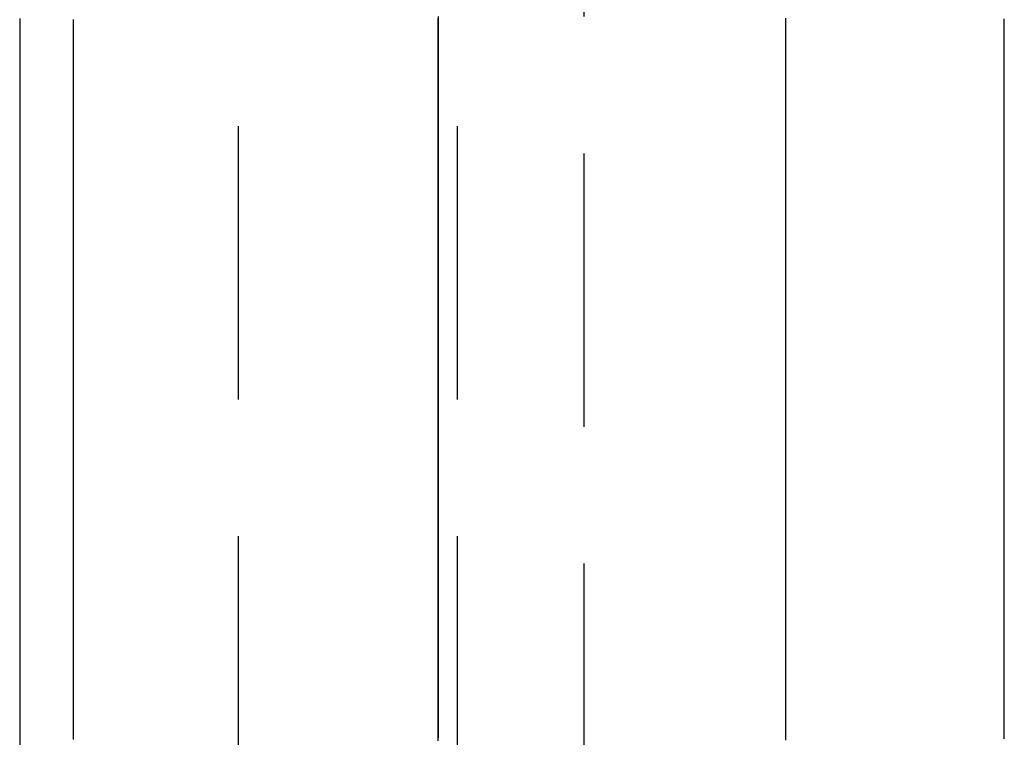
# Model space of a CAD drawing. Extents: x -59 to 224, y -174 to 335.
# Drawn here: x 206 to 216, y 180 to 186 of the extents above; entities that cross this region are included whole.
import ezdxf

# ---------------------------------------------------------------- set-up
doc = ezdxf.new("R2010")
doc.units = 0
doc.header["$LTSCALE"] = 10
doc.linetypes.add('VERDECKT', pattern=[0.375, 0.25, -0.125])
doc.layers.get('0').update_dxf_attribs({"linetype": 'CONTINUOUS'})
doc.layers.add('STEMPEL', color=3, linetype='CONTINUOUS')

# ---------------------------------------------------------------- blocks, each defined once
blk = doc.blocks.new('A$C829FA780')
at = {"color": 1, "linetype": 'VERDECKT', "extrusion": (-2e-16, 1, -2e-16)}
for p, q in [((58.5, 119), (58.5, 211)), ((61.6586, 130), (61.6586, 200)), ((60.5, 196.5), (60.5, 133.5))]:
    blk.add_line(p, q, dxfattribs=at)
at = {"color": 3}
for points in [[(56.99, 186.223, 0), (56.99, 186.12, 0), (56.99, 186.017, 0), (56.99, 185.914, 0), (56.99, 185.811, 0), (56.99, 185.708, 0), (56.99, 185.605, 0), (56.99, 185.501, 0), (56.99, 185.398, 0), (56.99, 185.294, 0), (56.99, 185.19, 0), (56.99, 185.086, 0), (56.99, 184.982, 0), (56.99, 184.878, 0), (56.99, 184.774, 0), (56.99, 184.669, 0), (56.99, 184.565, 0), (56.99, 184.46, 0), (56.99, 184.355, 0), (56.99, 184.25, 0), (56.99, 184.145, 0), (56.99, 184.04, 0), (56.99, 183.935, 0), (56.99, 183.83, 0), (56.99, 183.724, 0), (56.99, 183.619, 0), (56.99, 183.513, 0), (56.99, 183.407, 0), (56.99, 183.301, 0), (56.99, 183.195, 0), (56.99, 183.089, 0), (56.99, 182.983, 0), (56.99, 182.877, 0), (56.99, 182.77, 0), (56.99, 182.664, 0), (56.99, 182.557, 0), (56.99, 182.451, 0), (56.99, 182.344, 0), (56.99, 182.237, 0), (56.99, 182.13, 0), (56.99, 182.023, 0), (56.99, 181.915, 0), (56.99, 181.808, 0), (56.99, 181.7, 0), (56.99, 181.593, 0), (56.99, 181.485, 0), (56.99, 181.378, 0), (56.99, 181.27, 0), (56.99, 181.162, 0), (56.99, 181.054, 0), (56.99, 180.946, 0), (56.99, 180.837, 0), (56.99, 180.729, 0), (56.99, 180.621, 0), (56.99, 180.512, 0), (56.99, 180.404, 0), (56.99, 180.295, 0), (56.99, 180.186, 0), (56.99, 180.077, 0), (56.99, 179.968, 0), (56.99, 179.859, 0), (56.99, 179.75, 0), (56.99, 179.641, 0)], [(56.5, 186.232, 0), (56.5, 186.134, 0), (56.5, 186.037, 0), (56.5, 185.939, 0), (56.5, 185.841, 0), (56.5, 185.743, 0), (56.5, 185.645, 0), (56.5, 185.546, 0), (56.5, 185.448, 0), (56.5, 185.349, 0), (56.5, 185.251, 0), (56.5, 185.152, 0), (56.5, 185.053, 0), (56.5, 184.954, 0), (56.5, 184.855, 0), (56.5, 184.756, 0), (56.5, 184.657, 0), (56.5, 184.557, 0), (56.5, 184.458, 0), (56.5, 184.358, 0), (56.5, 184.259, 0), (56.5, 184.159, 0), (56.5, 184.059, 0), (56.5, 183.959, 0), (56.5, 183.859, 0), (56.5, 183.759, 0), (56.5, 183.658, 0), (56.5, 183.558, 0), (56.5, 183.457, 0), (56.5, 183.357, 0), (56.5, 183.256, 0), (56.5, 183.155, 0), (56.5, 183.054, 0), (56.5, 182.953, 0), (56.5, 182.852, 0), (56.5, 182.751, 0), (56.5, 182.65, 0), (56.5, 182.548, 0), (56.5, 182.447, 0), (56.5, 182.345, 0), (56.5, 182.244, 0), (56.5, 182.142, 0), (56.5, 182.04, 0), (56.5, 181.938, 0), (56.5, 181.836, 0), (56.5, 181.734, 0), (56.5, 181.632, 0), (56.5, 181.529, 0), (56.5, 181.427, 0), (56.5, 181.325, 0), (56.5, 181.222, 0), (56.5, 181.119, 0), (56.5, 181.017, 0), (56.5, 180.914, 0), (56.5, 180.811, 0), (56.5, 180.708, 0), (56.5, 180.605, 0), (56.5, 180.502, 0), (56.5, 180.398, 0), (56.5, 180.295, 0), (56.5, 180.191, 0), (56.5, 180.088, 0), (56.5, 179.984, 0), (56.5, 179.881, 0), (56.5, 179.777, 0), (56.5, 179.673, 0), (56.5, 179.569, 0)], [(65.5, 179.648, 0), (65.5, 179.671, 0), (65.5, 179.694, 0), (65.5, 179.718, 0), (65.5, 179.741, 0), (65.5, 179.764, 0), (65.5, 179.788, 0), (65.5, 179.811, 0), (65.5, 179.834, 0), (65.5, 179.858, 0), (65.5, 179.881, 0), (65.5, 179.904, 0), (65.5, 179.928, 0), (65.5, 179.951, 0), (65.5, 179.974, 0), (65.5, 179.997, 0), (65.5, 180.021, 0), (65.5, 180.044, 0), (65.5, 180.067, 0), (65.5, 180.091, 0), (65.5, 180.114, 0), (65.5, 180.137, 0), (65.5, 180.16, 0), (65.5, 180.184, 0), (65.5, 180.207, 0), (65.5, 180.23, 0), (65.5, 180.253, 0), (65.5, 180.277, 0), (65.5, 180.3, 0), (65.5, 180.323, 0), (65.5, 180.346, 0), (65.5, 180.37, 0), (65.5, 180.393, 0), (65.5, 180.416, 0), (65.5, 180.439, 0), (65.5, 180.462, 0), (65.5, 180.486, 0), (65.5, 180.509, 0), (65.5, 180.532, 0), (65.5, 180.555, 0), (65.5, 180.578, 0), (65.5, 180.601, 0), (65.5, 180.625, 0), (65.5, 180.648, 0), (65.5, 180.671, 0), (65.5, 180.694, 0), (65.5, 180.717, 0), (65.5, 180.74, 0), (65.5, 180.764, 0), (65.5, 180.787, 0), (65.5, 180.81, 0), (65.5, 180.833, 0), (65.5, 180.856, 0), (65.5, 180.879, 0), (65.5, 180.902, 0), (65.5, 180.926, 0), (65.5, 180.949, 0), (65.5, 180.972, 0), (65.5, 180.995, 0), (65.5, 181.018, 0), (65.5, 181.041, 0), (65.5, 181.064, 0), (65.5, 181.087, 0), (65.5, 181.11, 0), (65.5, 181.133, 0), (65.5, 181.156, 0), (65.5, 181.18, 0), (65.5, 181.203, 0), (65.5, 181.226, 0), (65.5, 181.249, 0), (65.5, 181.272, 0), (65.5, 181.295, 0), (65.5, 181.318, 0), (65.5, 181.341, 0), (65.5, 181.364, 0), (65.5, 181.387, 0), (65.5, 181.41, 0), (65.5, 181.433, 0), (65.5, 181.456, 0), (65.5, 181.479, 0), (65.5, 181.502, 0), (65.5, 181.525, 0), (65.5, 181.548, 0), (65.5, 181.571, 0), (65.5, 181.594, 0), (65.5, 181.617, 0), (65.5, 181.64, 0), (65.5, 181.663, 0), (65.5, 181.686, 0), (65.5, 181.709, 0), (65.5, 181.732, 0), (65.5, 181.755, 0), (65.5, 181.778, 0), (65.5, 181.801, 0), (65.5, 181.823, 0), (65.5, 181.846, 0), (65.5, 181.869, 0), (65.5, 181.892, 0), (65.5, 181.915, 0), (65.5, 181.938, 0), (65.5, 181.961, 0), (65.5, 181.984, 0), (65.5, 182.007, 0), (65.5, 182.03, 0), (65.5, 182.053, 0), (65.5, 182.075, 0), (65.5, 182.098, 0), (65.5, 182.121, 0), (65.5, 182.144, 0), (65.5, 182.167, 0), (65.5, 182.19, 0), (65.5, 182.213, 0), (65.5, 182.235, 0), (65.5, 182.258, 0), (65.5, 182.281, 0), (65.5, 182.304, 0), (65.5, 182.327, 0), (65.5, 182.35, 0), (65.5, 182.372, 0), (65.5, 182.395, 0), (65.5, 182.418, 0), (65.5, 182.441, 0), (65.5, 182.464, 0), (65.5, 182.486, 0), (65.5, 182.509, 0), (65.5, 182.532, 0), (65.5, 182.555, 0), (65.5, 182.577, 0), (65.5, 182.6, 0), (65.5, 182.623, 0), (65.5, 182.646, 0), (65.5, 182.668, 0), (65.5, 182.691, 0), (65.5, 182.714, 0), (65.5, 182.737, 0), (65.5, 182.759, 0), (65.5, 182.782, 0), (65.5, 182.805, 0), (65.5, 182.827, 0), (65.5, 182.85, 0), (65.5, 182.873, 0), (65.5, 182.896, 0), (65.5, 182.918, 0), (65.5, 182.941, 0), (65.5, 182.964, 0), (65.5, 182.986, 0), (65.5, 183.009, 0), (65.5, 183.032, 0), (65.5, 183.054, 0), (65.5, 183.077, 0), (65.5, 183.099, 0), (65.5, 183.122, 0), (65.5, 183.145, 0), (65.5, 183.167, 0), (65.5, 183.19, 0), (65.5, 183.213, 0), (65.5, 183.235, 0), (65.5, 183.258, 0), (65.5, 183.28, 0), (65.5, 183.303, 0), (65.5, 183.326, 0), (65.5, 183.348, 0), (65.5, 183.371, 0), (65.5, 183.393, 0), (65.5, 183.416, 0), (65.5, 183.438, 0), (65.5, 183.461, 0), (65.5, 183.483, 0), (65.5, 183.506, 0), (65.5, 183.529, 0), (65.5, 183.551, 0), (65.5, 183.574, 0), (65.5, 183.596, 0), (65.5, 183.619, 0), (65.5, 183.641, 0), (65.5, 183.664, 0), (65.5, 183.686, 0), (65.5, 183.709, 0), (65.5, 183.731, 0), (65.5, 183.753, 0), (65.5, 183.776, 0), (65.5, 183.798, 0), (65.5, 183.821, 0), (65.5, 183.843, 0), (65.5, 183.866, 0), (65.5, 183.888, 0), (65.5, 183.911, 0), (65.5, 183.933, 0), (65.5, 183.955, 0), (65.5, 183.978, 0), (65.5, 184, 0), (65.5, 184.023, 0), (65.5, 184.045, 0), (65.5, 184.067, 0), (65.5, 184.09, 0), (65.5, 184.112, 0), (65.5, 184.135, 0), (65.5, 184.157, 0), (65.5, 184.179, 0), (65.5, 184.202, 0), (65.5, 184.224, 0), (65.5, 184.246, 0), (65.5, 184.269, 0), (65.5, 184.291, 0), (65.5, 184.313, 0), (65.5, 184.336, 0), (65.5, 184.358, 0), (65.5, 184.38, 0), (65.5, 184.403, 0), (65.5, 184.425, 0), (65.5, 184.447, 0), (65.5, 184.469, 0), (65.5, 184.492, 0), (65.5, 184.514, 0), (65.5, 184.536, 0), (65.5, 184.558, 0), (65.5, 184.581, 0), (65.5, 184.603, 0), (65.5, 184.625, 0), (65.5, 184.647, 0), (65.5, 184.67, 0), (65.5, 184.692, 0), (65.5, 184.714, 0), (65.5, 184.736, 0), (65.5, 184.758, 0), (65.5, 184.781, 0), (65.5, 184.803, 0), (65.5, 184.825, 0), (65.5, 184.847, 0), (65.5, 184.869, 0), (65.5, 184.891, 0), (65.5, 184.914, 0), (65.5, 184.936, 0), (65.5, 184.958, 0), (65.5, 184.98, 0), (65.5, 185.002, 0), (65.5, 185.024, 0), (65.5, 185.046, 0), (65.5, 185.068, 0), (65.5, 185.09, 0), (65.5, 185.113, 0), (65.5, 185.135, 0), (65.5, 185.157, 0), (65.5, 185.179, 0), (65.5, 185.201, 0), (65.5, 185.223, 0), (65.5, 185.245, 0), (65.5, 185.267, 0), (65.5, 185.289, 0), (65.5, 185.311, 0), (65.5, 185.333, 0), (65.5, 185.355, 0), (65.5, 185.377, 0), (65.5, 185.399, 0), (65.5, 185.421, 0), (65.5, 185.443, 0), (65.5, 185.465, 0), (65.5, 185.487, 0), (65.5, 185.509, 0), (65.5, 185.531, 0), (65.5, 185.553, 0), (65.5, 185.575, 0), (65.5, 185.597, 0), (65.5, 185.619, 0), (65.5, 185.641, 0), (65.5, 185.663, 0), (65.5, 185.685, 0), (65.5, 185.707, 0), (65.5, 185.728, 0), (65.5, 185.75, 0), (65.5, 185.772, 0), (65.5, 185.794, 0), (65.5, 185.816, 0), (65.5, 185.838, 0), (65.5, 185.86, 0), (65.5, 185.882, 0), (65.5, 185.903, 0), (65.5, 185.925, 0), (65.5, 185.947, 0), (65.5, 185.969, 0), (65.5, 185.991, 0), (65.5, 186.013, 0), (65.5, 186.034, 0), (65.5, 186.056, 0), (65.5, 186.078, 0), (65.5, 186.1, 0), (65.5, 186.121, 0), (65.5, 186.143, 0), (65.5, 186.165, 0), (65.5, 186.187, 0), (65.5, 186.209, 0), (65.5, 186.23, 0)]]:
    blk.add_polyline3d(points, dxfattribs=at)
at = {"color": 1}
for points in [[(63.5, 186.224, 0), (63.5, 186.194, 0), (63.5, 186.164, 0), (63.5, 186.135, 0), (63.5, 186.105, 0), (63.5, 186.075, 0), (63.5, 186.045, 0), (63.5, 186.015, 0), (63.5, 185.985, 0), (63.5, 185.955, 0), (63.5, 185.925, 0), (63.5, 185.895, 0), (63.5, 185.866, 0), (63.5, 185.836, 0), (63.5, 185.806, 0), (63.5, 185.776, 0), (63.5, 185.746, 0), (63.5, 185.716, 0), (63.5, 185.686, 0), (63.5, 185.656, 0), (63.5, 185.626, 0), (63.5, 185.596, 0), (63.5, 185.566, 0), (63.5, 185.536, 0), (63.5, 185.506, 0), (63.5, 185.475, 0), (63.5, 185.445, 0), (63.5, 185.415, 0), (63.5, 185.385, 0), (63.5, 185.355, 0), (63.5, 185.325, 0), (63.5, 185.295, 0), (63.5, 185.265, 0), (63.5, 185.234, 0), (63.5, 185.204, 0), (63.5, 185.174, 0), (63.5, 185.144, 0), (63.5, 185.114, 0), (63.5, 185.084, 0), (63.5, 185.053, 0), (63.5, 185.023, 0), (63.5, 184.993, 0), (63.5, 184.963, 0), (63.5, 184.932, 0), (63.5, 184.902, 0), (63.5, 184.872, 0), (63.5, 184.842, 0), (63.5, 184.811, 0), (63.5, 184.781, 0), (63.5, 184.751, 0), (63.5, 184.72, 0), (63.5, 184.69, 0), (63.5, 184.66, 0), (63.5, 184.629, 0), (63.5, 184.599, 0), (63.5, 184.568, 0), (63.5, 184.538, 0), (63.5, 184.508, 0), (63.5, 184.477, 0), (63.5, 184.447, 0), (63.5, 184.416, 0), (63.5, 184.386, 0), (63.5, 184.355, 0), (63.5, 184.325, 0), (63.5, 184.295, 0), (63.5, 184.264, 0), (63.5, 184.234, 0), (63.5, 184.203, 0), (63.5, 184.173, 0), (63.5, 184.142, 0), (63.5, 184.112, 0), (63.5, 184.081, 0), (63.5, 184.05, 0), (63.5, 184.02, 0), (63.5, 183.989, 0), (63.5, 183.959, 0), (63.5, 183.928, 0), (63.5, 183.898, 0), (63.5, 183.867, 0), (63.5, 183.836, 0), (63.5, 183.806, 0), (63.5, 183.775, 0), (63.5, 183.744, 0), (63.5, 183.714, 0), (63.5, 183.683, 0), (63.5, 183.653, 0), (63.5, 183.622, 0), (63.5, 183.591, 0), (63.5, 183.561, 0), (63.5, 183.53, 0), (63.5, 183.499, 0), (63.5, 183.468, 0), (63.5, 183.438, 0), (63.5, 183.407, 0), (63.5, 183.376, 0), (63.5, 183.346, 0), (63.5, 183.315, 0), (63.5, 183.284, 0), (63.5, 183.253, 0), (63.5, 183.222, 0), (63.5, 183.192, 0), (63.5, 183.161, 0), (63.5, 183.13, 0), (63.5, 183.099, 0), (63.5, 183.068, 0), (63.5, 183.038, 0), (63.5, 183.007, 0), (63.5, 182.976, 0), (63.5, 182.945, 0), (63.5, 182.914, 0), (63.5, 182.883, 0), (63.5, 182.853, 0), (63.5, 182.822, 0), (63.5, 182.791, 0), (63.5, 182.76, 0), (63.5, 182.729, 0), (63.5, 182.698, 0), (63.5, 182.667, 0), (63.5, 182.636, 0), (63.5, 182.605, 0), (63.5, 182.574, 0), (63.5, 182.543, 0), (63.5, 182.512, 0), (63.5, 182.481, 0), (63.5, 182.45, 0), (63.5, 182.419, 0), (63.5, 182.388, 0), (63.5, 182.357, 0), (63.5, 182.326, 0), (63.5, 182.295, 0), (63.5, 182.264, 0), (63.5, 182.233, 0), (63.5, 182.202, 0), (63.5, 182.171, 0), (63.5, 182.14, 0), (63.5, 182.108, 0), (63.5, 182.077, 0), (63.5, 182.046, 0), (63.5, 182.015, 0), (63.5, 181.984, 0), (63.5, 181.953, 0), (63.5, 181.921, 0), (63.5, 181.89, 0), (63.5, 181.859, 0), (63.5, 181.828, 0), (63.5, 181.797, 0), (63.5, 181.765, 0), (63.5, 181.734, 0), (63.5, 181.703, 0), (63.5, 181.672, 0), (63.5, 181.64, 0), (63.5, 181.609, 0), (63.5, 181.578, 0), (63.5, 181.546, 0), (63.5, 181.515, 0), (63.5, 181.484, 0), (63.5, 181.452, 0), (63.5, 181.421, 0), (63.5, 181.39, 0), (63.5, 181.358, 0), (63.5, 181.327, 0), (63.5, 181.295, 0), (63.5, 181.264, 0), (63.5, 181.232, 0), (63.5, 181.201, 0), (63.5, 181.17, 0), (63.5, 181.138, 0), (63.5, 181.107, 0), (63.5, 181.075, 0), (63.5, 181.044, 0), (63.5, 181.012, 0), (63.5, 180.981, 0), (63.5, 180.949, 0), (63.5, 180.917, 0), (63.5, 180.886, 0), (63.5, 180.854, 0), (63.5, 180.823, 0), (63.5, 180.791, 0), (63.5, 180.759, 0), (63.5, 180.728, 0), (63.5, 180.696, 0), (63.5, 180.665, 0), (63.5, 180.633, 0), (63.5, 180.601, 0), (63.5, 180.57, 0), (63.5, 180.538, 0), (63.5, 180.506, 0), (63.5, 180.474, 0), (63.5, 180.443, 0), (63.5, 180.411, 0), (63.5, 180.379, 0), (63.5, 180.348, 0), (63.5, 180.316, 0), (63.5, 180.284, 0), (63.5, 180.252, 0), (63.5, 180.22, 0), (63.5, 180.189, 0), (63.5, 180.157, 0), (63.5, 180.125, 0), (63.5, 180.093, 0), (63.5, 180.061, 0), (63.5, 180.029, 0), (63.5, 179.997, 0), (63.5, 179.966, 0), (63.5, 179.934, 0), (63.5, 179.902, 0), (63.5, 179.87, 0), (63.5, 179.838, 0), (63.5, 179.806, 0), (63.5, 179.774, 0), (63.5, 179.742, 0), (63.5, 179.71, 0), (63.5, 179.678, 0), (63.5, 179.646, 0)], [(63.5, 186.237, 0), (63.5, 186.206, 0), (63.5, 186.174, 0), (63.5, 186.143, 0), (63.5, 186.112, 0), (63.5, 186.081, 0), (63.5, 186.049, 0), (63.5, 186.018, 0), (63.5, 185.987, 0), (63.5, 185.955, 0), (63.5, 185.924, 0), (63.5, 185.893, 0), (63.5, 185.861, 0), (63.5, 185.83, 0), (63.5, 185.798, 0), (63.5, 185.767, 0), (63.5, 185.736, 0), (63.5, 185.704, 0), (63.5, 185.673, 0), (63.5, 185.641, 0), (63.5, 185.61, 0), (63.5, 185.578, 0), (63.5, 185.547, 0), (63.5, 185.515, 0), (63.5, 185.484, 0), (63.5, 185.452, 0), (63.5, 185.421, 0), (63.5, 185.389, 0), (63.5, 185.358, 0), (63.5, 185.326, 0), (63.5, 185.295, 0), (63.5, 185.263, 0), (63.5, 185.232, 0), (63.5, 185.2, 0), (63.5, 185.168, 0), (63.5, 185.137, 0), (63.5, 185.105, 0), (63.5, 185.073, 0), (63.5, 185.042, 0), (63.5, 185.01, 0), (63.5, 184.978, 0), (63.5, 184.947, 0), (63.5, 184.915, 0), (63.5, 184.883, 0), (63.5, 184.851, 0), (63.5, 184.82, 0), (63.5, 184.788, 0), (63.5, 184.756, 0), (63.5, 184.724, 0), (63.5, 184.693, 0), (63.5, 184.661, 0), (63.5, 184.629, 0), (63.5, 184.597, 0), (63.5, 184.565, 0), (63.5, 184.534, 0), (63.5, 184.502, 0), (63.5, 184.47, 0), (63.5, 184.438, 0), (63.5, 184.406, 0), (63.5, 184.374, 0), (63.5, 184.342, 0), (63.5, 184.31, 0), (63.5, 184.278, 0), (63.5, 184.246, 0), (63.5, 184.215, 0), (63.5, 184.183, 0), (63.5, 184.151, 0), (63.5, 184.119, 0), (63.5, 184.087, 0), (63.5, 184.055, 0), (63.5, 184.023, 0), (63.5, 183.991, 0), (63.5, 183.959, 0), (63.5, 183.927, 0), (63.5, 183.894, 0), (63.5, 183.862, 0), (63.5, 183.83, 0), (63.5, 183.798, 0), (63.5, 183.766, 0), (63.5, 183.734, 0), (63.5, 183.702, 0), (63.5, 183.67, 0), (63.5, 183.638, 0), (63.5, 183.606, 0), (63.5, 183.573, 0), (63.5, 183.541, 0), (63.5, 183.509, 0), (63.5, 183.477, 0), (63.5, 183.445, 0), (63.5, 183.413, 0), (63.5, 183.38, 0), (63.5, 183.348, 0), (63.5, 183.316, 0), (63.5, 183.284, 0), (63.5, 183.252, 0), (63.5, 183.219, 0), (63.5, 183.187, 0), (63.5, 183.155, 0), (63.5, 183.122, 0), (63.5, 183.09, 0), (63.5, 183.058, 0), (63.5, 183.026, 0), (63.5, 182.993, 0), (63.5, 182.961, 0), (63.5, 182.929, 0), (63.5, 182.896, 0), (63.5, 182.864, 0), (63.5, 182.832, 0), (63.5, 182.799, 0), (63.5, 182.767, 0), (63.5, 182.734, 0), (63.5, 182.702, 0), (63.5, 182.67, 0), (63.5, 182.637, 0), (63.5, 182.605, 0), (63.5, 182.572, 0), (63.5, 182.54, 0), (63.5, 182.507, 0), (63.5, 182.475, 0), (63.5, 182.443, 0), (63.5, 182.41, 0), (63.5, 182.377, 0), (63.5, 182.345, 0), (63.5, 182.312, 0), (63.5, 182.28, 0), (63.5, 182.247, 0), (63.5, 182.215, 0), (63.5, 182.182, 0), (63.5, 182.15, 0), (63.5, 182.117, 0), (63.5, 182.084, 0), (63.5, 182.052, 0), (63.5, 182.019, 0), (63.5, 181.986, 0), (63.5, 181.954, 0), (63.5, 181.921, 0), (63.5, 181.888, 0), (63.5, 181.856, 0), (63.5, 181.823, 0), (63.5, 181.79, 0), (63.5, 181.758, 0), (63.5, 181.725, 0), (63.5, 181.692, 0), (63.5, 181.659, 0), (63.5, 181.626, 0), (63.5, 181.594, 0), (63.5, 181.561, 0), (63.5, 181.528, 0), (63.5, 181.495, 0), (63.5, 181.462, 0), (63.5, 181.429, 0), (63.5, 181.397, 0), (63.5, 181.364, 0), (63.5, 181.331, 0), (63.5, 181.298, 0), (63.5, 181.265, 0), (63.5, 181.232, 0), (63.5, 181.199, 0), (63.5, 181.166, 0), (63.5, 181.133, 0), (63.5, 181.1, 0), (63.5, 181.067, 0), (63.5, 181.034, 0), (63.5, 181.001, 0), (63.5, 180.968, 0), (63.5, 180.935, 0), (63.5, 180.902, 0), (63.5, 180.869, 0), (63.5, 180.836, 0), (63.5, 180.803, 0), (63.5, 180.77, 0), (63.5, 180.736, 0), (63.5, 180.703, 0), (63.5, 180.67, 0), (63.5, 180.637, 0), (63.5, 180.604, 0), (63.5, 180.571, 0), (63.5, 180.537, 0), (63.5, 180.504, 0), (63.5, 180.471, 0), (63.5, 180.438, 0), (63.5, 180.404, 0), (63.5, 180.371, 0), (63.5, 180.338, 0), (63.5, 180.305, 0), (63.5, 180.271, 0), (63.5, 180.238, 0), (63.5, 180.205, 0), (63.5, 180.171, 0), (63.5, 180.138, 0), (63.5, 180.105, 0), (63.5, 180.071, 0), (63.5, 180.038, 0), (63.5, 180.005, 0), (63.5, 179.971, 0), (63.5, 179.938, 0), (63.5, 179.904, 0), (63.5, 179.871, 0), (63.5, 179.837, 0), (63.5, 179.804, 0), (63.5, 179.77, 0), (63.5, 179.737, 0), (63.5, 179.703, 0), (63.5, 179.67, 0), (63.5, 179.636, 0)], [(60.3247, 179.63, 0), (60.3247, 179.666, 0), (60.3247, 179.703, 0), (60.3247, 179.739, 0), (60.3247, 179.775, 0), (60.3247, 179.81, 0), (60.3247, 179.846, 0), (60.3247, 179.882, 0), (60.3247, 179.918, 0), (60.3247, 179.954, 0), (60.3247, 179.99, 0), (60.3247, 180.026, 0), (60.3247, 180.062, 0), (60.3247, 180.098, 0), (60.3247, 180.134, 0), (60.3247, 180.17, 0), (60.3247, 180.206, 0), (60.3247, 180.242, 0), (60.3247, 180.277, 0), (60.3247, 180.313, 0), (60.3247, 180.349, 0), (60.3247, 180.385, 0), (60.3247, 180.421, 0), (60.3247, 180.456, 0), (60.3247, 180.492, 0), (60.3248, 180.528, 0), (60.3248, 180.564, 0), (60.3248, 180.6, 0), (60.3248, 180.635, 0), (60.3248, 180.671, 0), (60.3248, 180.707, 0), (60.3248, 180.742, 0), (60.3248, 180.778, 0), (60.3248, 180.814, 0), (60.3248, 180.849, 0), (60.3248, 180.885, 0), (60.3248, 180.921, 0), (60.3248, 180.956, 0), (60.3248, 180.992, 0), (60.3248, 181.028, 0), (60.3248, 181.063, 0), (60.3248, 181.099, 0), (60.3248, 181.135, 0), (60.3248, 181.17, 0), (60.3248, 181.206, 0), (60.3248, 181.241, 0), (60.3248, 181.277, 0), (60.3248, 181.312, 0), (60.3248, 181.348, 0), (60.3248, 181.383, 0), (60.3248, 181.419, 0), (60.3248, 181.454, 0), (60.3248, 181.49, 0), (60.3248, 181.525, 0), (60.3248, 181.561, 0), (60.3248, 181.596, 0), (60.3248, 181.632, 0), (60.3248, 181.667, 0), (60.3248, 181.702, 0), (60.3248, 181.738, 0), (60.3248, 181.773, 0), (60.3248, 181.809, 0), (60.3248, 181.844, 0), (60.3248, 181.879, 0), (60.3248, 181.915, 0), (60.3248, 181.95, 0), (60.3248, 181.985, 0), (60.3248, 182.021, 0), (60.3248, 182.056, 0), (60.3248, 182.091, 0), (60.3248, 182.127, 0), (60.3248, 182.162, 0), (60.3248, 182.197, 0), (60.3248, 182.232, 0), (60.3248, 182.268, 0), (60.3248, 182.303, 0), (60.3248, 182.338, 0), (60.3247, 182.373, 0), (60.3247, 182.408, 0), (60.3247, 182.443, 0), (60.3247, 182.479, 0), (60.3247, 182.514, 0), (60.3247, 182.549, 0), (60.3247, 182.584, 0), (60.3247, 182.619, 0), (60.3247, 182.654, 0), (60.3247, 182.689, 0), (60.3247, 182.724, 0), (60.3247, 182.76, 0), (60.3247, 182.795, 0), (60.3247, 182.83, 0), (60.3247, 182.865, 0), (60.3247, 182.9, 0), (60.3247, 182.935, 0), (60.3247, 182.97, 0), (60.3247, 183.005, 0), (60.3247, 183.04, 0), (60.3247, 183.075, 0), (60.3247, 183.11, 0), (60.3246, 183.144, 0), (60.3246, 183.179, 0), (60.3246, 183.214, 0), (60.3246, 183.249, 0), (60.3246, 183.284, 0), (60.3246, 183.319, 0), (60.3246, 183.354, 0), (60.3246, 183.389, 0), (60.3246, 183.423, 0), (60.3246, 183.458, 0), (60.3246, 183.493, 0), (60.3246, 183.528, 0), (60.3246, 183.563, 0), (60.3245, 183.597, 0), (60.3245, 183.632, 0), (60.3245, 183.667, 0), (60.3245, 183.702, 0), (60.3245, 183.736, 0), (60.3245, 183.771, 0), (60.3245, 183.806, 0), (60.3245, 183.841, 0), (60.3245, 183.875, 0), (60.3245, 183.91, 0), (60.3244, 183.945, 0), (60.3244, 183.979, 0), (60.3244, 184.014, 0), (60.3244, 184.048, 0), (60.3244, 184.083, 0), (60.3244, 184.118, 0), (60.3244, 184.152, 0), (60.3244, 184.187, 0), (60.3243, 184.221, 0), (60.3243, 184.256, 0), (60.3243, 184.29, 0), (60.3243, 184.325, 0), (60.3243, 184.359, 0), (60.3243, 184.394, 0), (60.3243, 184.428, 0), (60.3243, 184.463, 0), (60.3242, 184.497, 0), (60.3242, 184.532, 0), (60.3242, 184.566, 0), (60.3242, 184.6, 0), (60.3242, 184.635, 0), (60.3242, 184.669, 0), (60.3242, 184.704, 0), (60.3242, 184.738, 0), (60.3241, 184.772, 0), (60.3241, 184.807, 0), (60.3241, 184.841, 0), (60.3241, 184.875, 0), (60.3241, 184.91, 0), (60.3241, 184.944, 0), (60.3241, 184.978, 0), (60.3241, 185.012, 0), (60.3241, 185.046, 0), (60.324, 185.081, 0), (60.324, 185.115, 0), (60.324, 185.149, 0), (60.324, 185.183, 0), (60.324, 185.217, 0), (60.324, 185.252, 0), (60.324, 185.286, 0), (60.324, 185.32, 0), (60.324, 185.354, 0), (60.3239, 185.388, 0), (60.3239, 185.422, 0), (60.3239, 185.456, 0), (60.3239, 185.49, 0), (60.3239, 185.524, 0), (60.3239, 185.558, 0), (60.3239, 185.592, 0), (60.3239, 185.626, 0), (60.3239, 185.66, 0), (60.3239, 185.694, 0), (60.3239, 185.728, 0), (60.3238, 185.762, 0), (60.3238, 185.796, 0), (60.3238, 185.83, 0), (60.3238, 185.864, 0), (60.3238, 185.898, 0), (60.3238, 185.931, 0), (60.3238, 185.965, 0), (60.3238, 185.999, 0), (60.3238, 186.033, 0), (60.3238, 186.067, 0), (60.3238, 186.101, 0), (60.3238, 186.134, 0), (60.3238, 186.168, 0), (60.3238, 186.202, 0), (60.3238, 186.236, 0)], [(60.3239, 186.252, 0), (60.3239, 186.208, 0), (60.3239, 186.164, 0), (60.3239, 186.12, 0), (60.3239, 186.076, 0), (60.3239, 186.032, 0), (60.3239, 185.988, 0), (60.324, 185.944, 0), (60.324, 185.9, 0), (60.324, 185.856, 0), (60.324, 185.812, 0), (60.324, 185.767, 0), (60.324, 185.723, 0), (60.324, 185.679, 0), (60.324, 185.635, 0), (60.3241, 185.591, 0), (60.3241, 185.546, 0), (60.3241, 185.502, 0), (60.3241, 185.458, 0), (60.3241, 185.414, 0), (60.3241, 185.369, 0), (60.3241, 185.325, 0), (60.3242, 185.28, 0), (60.3242, 185.236, 0), (60.3242, 185.192, 0), (60.3242, 185.147, 0), (60.3242, 185.103, 0), (60.3242, 185.058, 0), (60.3242, 185.014, 0), (60.3243, 184.969, 0), (60.3243, 184.925, 0), (60.3243, 184.88, 0), (60.3243, 184.835, 0), (60.3243, 184.791, 0), (60.3243, 184.746, 0), (60.3244, 184.701, 0), (60.3244, 184.657, 0), (60.3244, 184.612, 0), (60.3244, 184.567, 0), (60.3244, 184.522, 0), (60.3245, 184.478, 0), (60.3245, 184.433, 0), (60.3245, 184.388, 0), (60.3245, 184.343, 0), (60.3245, 184.298, 0), (60.3245, 184.253, 0), (60.3246, 184.208, 0), (60.3246, 184.163, 0), (60.3246, 184.118, 0), (60.3246, 184.073, 0), (60.3246, 184.028, 0), (60.3246, 183.983, 0), (60.3247, 183.938, 0), (60.3247, 183.893, 0), (60.3247, 183.848, 0), (60.3247, 183.803, 0), (60.3247, 183.758, 0), (60.3248, 183.712, 0), (60.3248, 183.667, 0), (60.3248, 183.622, 0), (60.3248, 183.577, 0), (60.3248, 183.532, 0), (60.3248, 183.486, 0), (60.3249, 183.441, 0), (60.3249, 183.396, 0), (60.3249, 183.35, 0), (60.3249, 183.305, 0), (60.3249, 183.26, 0), (60.3249, 183.214, 0), (60.325, 183.169, 0), (60.325, 183.123, 0), (60.325, 183.078, 0), (60.325, 183.032, 0), (60.325, 182.987, 0), (60.325, 182.941, 0), (60.3251, 182.896, 0), (60.3251, 182.85, 0), (60.3251, 182.804, 0), (60.3251, 182.759, 0), (60.3251, 182.713, 0), (60.3251, 182.667, 0), (60.3251, 182.622, 0), (60.3252, 182.576, 0), (60.3252, 182.53, 0), (60.3252, 182.485, 0), (60.3252, 182.439, 0), (60.3252, 182.393, 0), (60.3252, 182.347, 0), (60.3252, 182.301, 0), (60.3252, 182.255, 0), (60.3252, 182.21, 0), (60.3253, 182.164, 0), (60.3253, 182.118, 0), (60.3253, 182.072, 0), (60.3253, 182.026, 0), (60.3253, 181.98, 0), (60.3253, 181.934, 0), (60.3253, 181.888, 0), (60.3253, 181.842, 0), (60.3253, 181.796, 0), (60.3253, 181.75, 0), (60.3253, 181.704, 0), (60.3254, 181.657, 0), (60.3254, 181.611, 0), (60.3254, 181.565, 0), (60.3254, 181.519, 0), (60.3254, 181.473, 0), (60.3254, 181.427, 0), (60.3254, 181.38, 0), (60.3254, 181.334, 0), (60.3254, 181.288, 0), (60.3254, 181.241, 0), (60.3254, 181.195, 0), (60.3254, 181.149, 0), (60.3254, 181.102, 0), (60.3254, 181.056, 0), (60.3254, 181.01, 0), (60.3254, 180.963, 0), (60.3254, 180.917, 0), (60.3254, 180.87, 0), (60.3254, 180.824, 0), (60.3254, 180.777, 0), (60.3254, 180.731, 0), (60.3254, 180.684, 0), (60.3254, 180.638, 0), (60.3254, 180.591, 0), (60.3254, 180.545, 0), (60.3254, 180.498, 0), (60.3254, 180.451, 0), (60.3253, 180.405, 0), (60.3253, 180.358, 0), (60.3253, 180.311, 0), (60.3253, 180.265, 0), (60.3253, 180.218, 0), (60.3253, 180.171, 0), (60.3253, 180.125, 0), (60.3253, 180.078, 0), (60.3253, 180.031, 0), (60.3253, 179.984, 0), (60.3252, 179.937, 0), (60.3252, 179.891, 0), (60.3252, 179.844, 0), (60.3252, 179.797, 0), (60.3252, 179.75, 0), (60.3252, 179.703, 0), (60.3252, 179.656, 0)]]:
    blk.add_polyline3d(points, dxfattribs=at)

msp = doc.modelspace()

# ---------------------------------------------------------------- block references
at = {"layer": 'STEMPEL'}
msp.add_blockref('A$C829FA780', (150, 0), dxfattribs=at)

doc.saveas('drawing.dxf')
